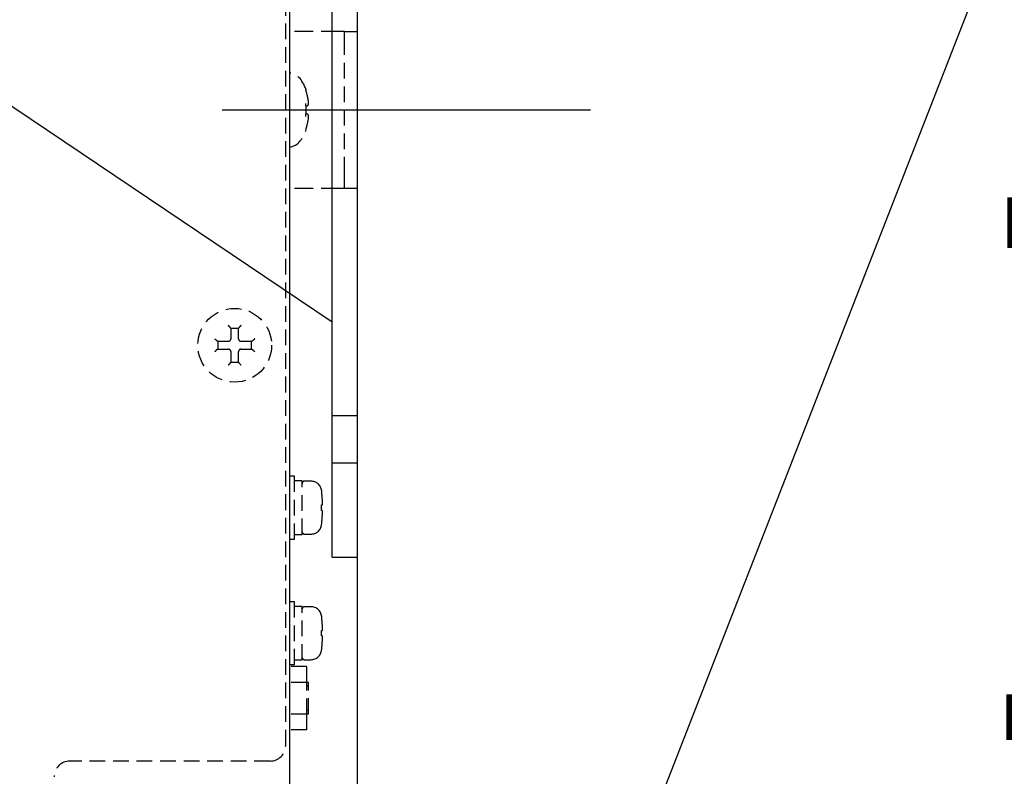
# Model space of a CAD drawing. Extents: x -9 to 3126, y 140 to 4340.
# Drawn here: x 2370 to 2495, y 1157 to 1253 of the extents above; entities that cross this region are included whole.
import ezdxf

# ---------------------------------------------------------------- set-up
doc = ezdxf.new("R2010")
doc.units = 0
doc.linetypes.add('EXLTYPE1', pattern=[3, 2, -1])
doc.layers.get('0').update_dxf_attribs({"linetype": 'CONTINUOUS'})
doc.layers.get('DEFPOINTS').update_dxf_attribs({"linetype": 'CONTINUOUS'})
for name, color, linetype in [('化粧台', 7, 'CONTINUOUS'), ('寸法', 7, 'CONTINUOUS'), ('電気温水器', 7, 'CONTINUOUS')]:
    doc.layers.add(name, color=color, linetype=linetype)
doc.styles.add('EXCADDIM1', font='monotxt', dxfattribs={"width": 0.84, "bigfont": 'extfont'})
doc.styles.add('EXCADDIM2', font='monotxt', dxfattribs={"width": 0.74, "bigfont": 'extfont'})
doc.styles.get("Standard").update_dxf_attribs({"font": 'monotxt', "bigfont": 'extfont'})
doc.dimstyles.new('ISO-25', dxfattribs={"dimtxt": 2.5, "dimasz": 2.5, "dimexe": 1.25, "dimexo": 0.625, "dimtad": 1, "dimtxsty": 'STANDARD', "dimcen": 2.5, "dimazin": 3, "dimtfac": 1, "dimtmove": 0, "dimatfit": 3})

# ---------------------------------------------------------------- blocks, each defined once
blk = doc.blocks.new('EX_NORM')
at = {"color": 0, "linetype": 'CONTINUOUS'}
for q in [(-1, 0.1667), (-1, 0), (-1, -0.1667)]:
    blk.add_line((0, 0), q, dxfattribs=at)
blk = doc.blocks.new('*D39')
at = {"layer": 'DEFPOINTS', "color": 0}
for p in [(2454.15, 844.5), (2412.5, 744.5), (2577, 744.5)]:
    blk.add_point(p, dxfattribs=at)
at = {"layer": '寸法', "color": 3, "linetype": 'CONTINUOUS'}
for p, q in [((2464.65, 844.5), (2592, 844.5)), ((2577, 799.5), (2577, 789.5))]:
    blk.add_line(p, q, dxfattribs=at)
at = {"layer": '寸法', "color": 3, "xscale": 44.99999618530273, "yscale": 44.99999618530273, "zscale": 44.99999618530273}
for p, rotation in [((2577, 844.5), 90), ((2577, 744.5), 270)]:
    blk.add_blockref('EX_NORM', p, dxfattribs=dict(at, rotation=rotation))
at = {"layer": '寸法', "color": 2, "insert": (2541.75, 1077), "char_height": 60, "attachment_point": 5, "rotation": 90, "style": 'EXCADDIM1'}
blk.add_mtext('100（壁排水）', dxfattribs=at)
blk = doc.blocks.new('*D40')
at = {"layer": 'DEFPOINTS', "color": 0}
for p in [(2412.5, 1064.5), (2412.5, 744.5), (2667, 744.5)]:
    blk.add_point(p, dxfattribs=at)
at = {"layer": '寸法', "color": 3, "linetype": 'CONTINUOUS'}
blk.add_line((2667, 1019.5), (2667, 789.5), dxfattribs=at)
at = {"layer": '寸法', "color": 3, "xscale": 44.99999618530273, "yscale": 44.99999618530273, "zscale": 44.99999618530273}
for p, rotation in [((2667, 1064.5), 90), ((2667, 744.5), 270)]:
    blk.add_blockref('EX_NORM', p, dxfattribs=dict(at, rotation=rotation))
at = {"layer": '寸法', "color": 2, "insert": (2631.75, 915), "char_height": 60, "attachment_point": 5, "rotation": 90, "style": 'EXCADDIM2'}
blk.add_mtext('320（壁給水）', dxfattribs=at)
blk = doc.blocks.new('*D41')
at = {"layer": 'DEFPOINTS', "color": 0}
for p in [(2412.5, 1374.5), (2659.5, 744.5), (2757, 744.5)]:
    blk.add_point(p, dxfattribs=at)
at = {"layer": '寸法', "color": 3, "linetype": 'CONTINUOUS'}
for p, q in [((2461.35, 1374.5), (2772, 1374.5)), ((2757, 1329.5), (2757, 789.5)), ((2708.35, 744.5), (2772, 744.5))]:
    blk.add_line(p, q, dxfattribs=at)
at = {"layer": '寸法', "color": 3, "xscale": 44.99999618530273, "yscale": 44.99999618530273, "zscale": 44.99999618530273}
for p, rotation in [((2757, 1374.5), 90), ((2757, 744.5), 270)]:
    blk.add_blockref('EX_NORM', p, dxfattribs=dict(at, rotation=rotation))
at = {"layer": '寸法', "color": 2, "insert": (2721.75, 1059.5), "char_height": 60, "attachment_point": 5, "rotation": 90, "style": 'EXCADDIM1'}
blk.add_mtext('630', dxfattribs=at)

msp = doc.modelspace()

# ---------------------------------------------------------------- linework, layer by layer
at = {"layer": '化粧台', "color": 7, "linetype": 'CONTINUOUS'}
msp.add_line((2412.5, 2841), (2412.5, 744.5), dxfattribs=at)
at = {"layer": '化粧台', "color": 6, "linetype": 'CONTINUOUS'}
for p, q in [((2072.5, 1441.3), (2409.3, 1214.5)), ((2409.3, 1184.5), (2409.3, 1438)), ((2412.5, 1202.5), (2409.3, 1202.5)), ((2409.3, 1196.5), (2412.5, 1196.5)), ((2409.3, 1184.5), (2412.5, 1184.5))]:
    msp.add_line(p, q, dxfattribs=at)
at = {"layer": '電気温水器', "color": 6, "linetype": 'EXLTYPE1'}
for p, q in [((2403.4, 1160.5), (2403.4, 1299.5)), ((2406.5, 1251.5), (2403.9, 1251.5)), ((2409.9, 1251.5), (2406.5, 1251.5)), ((2410.9, 1251.5), (2409.9, 1251.5)), ((2410.9, 1249.5), (2410.9, 1251.5)), ((2410.9, 1251.5), (2412.5, 1251.5)), ((2410.9, 1233.5), (2410.9, 1249.5)), ((2406.32, 1242.33), (2406.32, 1242.33)), ((2406.32, 1240.67), (2406.32, 1240.67)), ((2410.9, 1231.5), (2410.9, 1233.5)), ((2406.5, 1231.5), (2403.9, 1231.5)), ((2409.9, 1231.5), (2406.5, 1231.5)), ((2410.9, 1231.5), (2409.9, 1231.5)), ((2412.5, 1231.5), (2410.9, 1231.5)), ((2396.4, 1213.66), (2396.4, 1212.3)), ((2397.4, 1213.65), (2396.4, 1213.65)), ((2397.4, 1212.3), (2397.4, 1213.66)), ((2396.1, 1212), (2394.74, 1212)), ((2394.74, 1211), (2396.1, 1211)), ((2394.75, 1212), (2394.75, 1211)), ((2399.06, 1212), (2397.7, 1212)), ((2397.7, 1211), (2399.06, 1211)), ((2399.05, 1211), (2399.05, 1212)), ((2396.4, 1210.7), (2396.4, 1209.34)), ((2397.4, 1209.34), (2397.4, 1210.7)), ((2396.4, 1209.35), (2397.4, 1209.35)), ((2404.5, 1194.8), (2403.9, 1194.8)), ((2404.5, 1186.8), (2404.5, 1194.8)), ((2405.5, 1194.2), (2404.5, 1194.2)), ((2405.5, 1187.4), (2405.5, 1194.2)), ((2406.6, 1194.18), (2405.8, 1194.18)), ((2407.99, 1192.9), (2407.98, 1192.9)), ((2407.98, 1191.15), (2408.07, 1191.15)), ((2408.07, 1190.45), (2407.98, 1190.45)), ((2407.99, 1188.7), (2407.98, 1188.7)), ((2404.5, 1187.4), (2405.5, 1187.4)), ((2405.8, 1187.42), (2406.6, 1187.42)), ((2403.9, 1186.8), (2404.5, 1186.8)), ((2404.5, 1178.8), (2403.9, 1178.8)), ((2404.5, 1170.8), (2404.5, 1178.8)), ((2405.5, 1178.2), (2404.5, 1178.2)), ((2405.5, 1171.4), (2405.5, 1178.2)), ((2406.6, 1178.18), (2405.8, 1178.18)), ((2407.99, 1176.9), (2407.98, 1176.9)), ((2407.98, 1175.15), (2408.07, 1175.15)), ((2408.07, 1174.45), (2407.98, 1174.45)), ((2407.99, 1172.7), (2407.98, 1172.7)), ((2403.9, 1170.8), (2404.5, 1170.8)), ((2404.5, 1171.4), (2405.5, 1171.4)), ((2405.8, 1171.42), (2406.6, 1171.42)), ((2406.1, 1170.54), (2403.9, 1170.54)), ((2406.1, 1168.52), (2406.1, 1170.54)), ((2406.1, 1168.52), (2403.9, 1168.52)), ((2406.1, 1164.48), (2406.1, 1168.52)), ((2406.3, 1168.5), (2406.1, 1168.5)), ((2406.3, 1164.5), (2406.3, 1168.5)), ((2406.3, 1168.07), (2406.1, 1168.07)), ((2406.1, 1164.48), (2403.9, 1164.48)), ((2406.3, 1164.93), (2406.1, 1164.93)), ((2406.1, 1164.5), (2406.3, 1164.5)), ((2406.1, 1162.46), (2406.1, 1164.48)), ((2406.1, 1162.46), (2403.9, 1162.46)), ((2401.4, 1158.5), (2375.9, 1158.5))]:
    msp.add_line(p, q, dxfattribs=at)
at = {"layer": '電気温水器', "color": 6, "linetype": 'CONTINUOUS'}
for p, q in [((2403.9, 1297.5), (2403.9, 1013)), ((2395.3, 1241.5), (2442.25, 1241.5))]:
    msp.add_line(p, q, dxfattribs=at)
at = {"layer": '電気温水器', "color": 6, "linetype": 'EXLTYPE1', "flags": 128}
for points in [[(2396.4, 1213.66), (2396.4, 1213.66), (2396.4, 1213.66), (2396.4, 1213.67), (2396.4, 1213.67), (2396.4, 1213.67), (2396.4, 1213.67), (2396.4, 1213.67), (2396.4, 1213.67), (2396.4, 1213.68), (2396.39, 1213.68), (2396.39, 1213.68), (2396.39, 1213.68), (2396.39, 1213.69), (2396.39, 1213.69), (2396.38, 1213.69), (2396.38, 1213.7), (2396.38, 1213.7), (2396.38, 1213.71), (2396.37, 1213.71), (2396.37, 1213.72), (2396.36, 1213.73), (2396.36, 1213.73), (2396.35, 1213.74), (2396.35, 1213.74), (2396.35, 1213.75), (2396.34, 1213.75), (2396.34, 1213.76), (2396.33, 1213.76), (2396.33, 1213.77), (2396.33, 1213.77), (2396.33, 1213.78), (2396.32, 1213.78), (2396.32, 1213.78), (2396.31, 1213.79), (2396.31, 1213.8), (2396.3, 1213.8), (2396.29, 1213.81), (2396.29, 1213.82), (2396.28, 1213.83), (2396.27, 1213.84), (2396.26, 1213.85), (2396.25, 1213.86), (2396.24, 1213.87), (2396.23, 1213.88), (2396.22, 1213.89), (2396.22, 1213.9), (2396.21, 1213.91), (2396.2, 1213.92), (2396.19, 1213.93), (2396.18, 1213.94), (2396.18, 1213.94), (2396.17, 1213.95), (2396.16, 1213.96), (2396.15, 1213.97), (2396.15, 1213.97), (2396.14, 1213.98), (2396.13, 1213.99), (2396.12, 1213.99), (2396.12, 1214), (2396.11, 1214.01), (2396.1, 1214.02), (2396.07, 1214.05)], [(2397.73, 1214.05), (2397.7, 1214.02), (2397.69, 1214.01), (2397.68, 1214), (2397.68, 1213.99), (2397.67, 1213.99), (2397.66, 1213.98), (2397.65, 1213.97), (2397.65, 1213.97), (2397.64, 1213.96), (2397.63, 1213.95), (2397.62, 1213.94), (2397.62, 1213.94), (2397.61, 1213.93), (2397.6, 1213.92), (2397.59, 1213.91), (2397.58, 1213.9), (2397.58, 1213.89), (2397.57, 1213.88), (2397.56, 1213.87), (2397.55, 1213.86), (2397.54, 1213.85), (2397.53, 1213.84), (2397.52, 1213.83), (2397.51, 1213.82), (2397.51, 1213.81), (2397.5, 1213.8), (2397.49, 1213.8), (2397.49, 1213.79), (2397.48, 1213.78), (2397.48, 1213.78), (2397.47, 1213.78), (2397.47, 1213.77), (2397.47, 1213.77), (2397.47, 1213.76), (2397.46, 1213.76), (2397.46, 1213.75), (2397.45, 1213.75), (2397.45, 1213.74), (2397.45, 1213.74), (2397.44, 1213.73), (2397.44, 1213.73), (2397.43, 1213.72), (2397.43, 1213.71), (2397.42, 1213.71), (2397.42, 1213.7), (2397.42, 1213.7), (2397.42, 1213.69), (2397.41, 1213.69), (2397.41, 1213.69), (2397.41, 1213.68), (2397.41, 1213.68), (2397.41, 1213.68), (2397.4, 1213.68), (2397.4, 1213.67), (2397.4, 1213.67), (2397.4, 1213.67), (2397.4, 1213.67), (2397.4, 1213.67), (2397.4, 1213.67), (2397.4, 1213.66), (2397.4, 1213.66), (2397.4, 1213.66)], [(2394.74, 1212), (2394.74, 1212), (2394.74, 1212), (2394.73, 1212), (2394.73, 1212), (2394.73, 1212), (2394.73, 1212), (2394.73, 1212), (2394.73, 1212), (2394.72, 1212), (2394.72, 1212.01), (2394.72, 1212.01), (2394.72, 1212.01), (2394.71, 1212.01), (2394.71, 1212.01), (2394.71, 1212.02), (2394.7, 1212.02), (2394.7, 1212.02), (2394.69, 1212.02), (2394.69, 1212.03), (2394.68, 1212.03), (2394.67, 1212.04), (2394.67, 1212.04), (2394.66, 1212.05), (2394.66, 1212.05), (2394.65, 1212.05), (2394.65, 1212.06), (2394.64, 1212.06), (2394.64, 1212.07), (2394.63, 1212.07), (2394.63, 1212.07), (2394.62, 1212.07), (2394.62, 1212.08), (2394.62, 1212.08), (2394.61, 1212.09), (2394.6, 1212.09), (2394.6, 1212.1), (2394.59, 1212.11), (2394.58, 1212.11), (2394.57, 1212.12), (2394.56, 1212.13), (2394.55, 1212.14), (2394.54, 1212.15), (2394.53, 1212.16), (2394.52, 1212.17), (2394.51, 1212.18), (2394.5, 1212.18), (2394.49, 1212.19), (2394.48, 1212.2), (2394.47, 1212.21), (2394.46, 1212.22), (2394.46, 1212.22), (2394.45, 1212.23), (2394.44, 1212.24), (2394.43, 1212.25), (2394.43, 1212.25), (2394.42, 1212.26), (2394.41, 1212.27), (2394.41, 1212.28), (2394.4, 1212.28), (2394.39, 1212.29), (2394.38, 1212.3), (2394.35, 1212.33)], [(2399.45, 1212.33), (2399.42, 1212.3), (2399.41, 1212.29), (2399.4, 1212.28), (2399.39, 1212.28), (2399.39, 1212.27), (2399.38, 1212.26), (2399.37, 1212.25), (2399.37, 1212.25), (2399.36, 1212.24), (2399.35, 1212.23), (2399.34, 1212.22), (2399.34, 1212.22), (2399.33, 1212.21), (2399.32, 1212.2), (2399.31, 1212.19), (2399.3, 1212.18), (2399.29, 1212.18), (2399.28, 1212.17), (2399.27, 1212.16), (2399.26, 1212.15), (2399.25, 1212.14), (2399.24, 1212.13), (2399.23, 1212.12), (2399.22, 1212.11), (2399.21, 1212.11), (2399.2, 1212.1), (2399.2, 1212.09), (2399.19, 1212.09), (2399.18, 1212.08), (2399.18, 1212.08), (2399.18, 1212.07), (2399.17, 1212.07), (2399.17, 1212.07), (2399.16, 1212.07), (2399.16, 1212.06), (2399.15, 1212.06), (2399.15, 1212.05), (2399.14, 1212.05), (2399.14, 1212.05), (2399.13, 1212.04), (2399.13, 1212.04), (2399.12, 1212.03), (2399.11, 1212.03), (2399.11, 1212.02), (2399.1, 1212.02), (2399.1, 1212.02), (2399.09, 1212.02), (2399.09, 1212.01), (2399.09, 1212.01), (2399.08, 1212.01), (2399.08, 1212.01), (2399.08, 1212.01), (2399.08, 1212), (2399.07, 1212), (2399.07, 1212), (2399.07, 1212), (2399.07, 1212), (2399.07, 1212), (2399.07, 1212), (2399.06, 1212), (2399.06, 1212), (2399.06, 1212)], [(2394.74, 1211), (2394.74, 1211), (2394.74, 1211), (2394.73, 1211), (2394.73, 1211), (2394.73, 1211), (2394.73, 1211), (2394.73, 1211), (2394.73, 1211), (2394.72, 1211), (2394.72, 1210.99), (2394.72, 1210.99), (2394.72, 1210.99), (2394.71, 1210.99), (2394.71, 1210.99), (2394.71, 1210.98), (2394.7, 1210.98), (2394.7, 1210.98), (2394.69, 1210.98), (2394.69, 1210.97), (2394.68, 1210.97), (2394.67, 1210.96), (2394.67, 1210.96), (2394.66, 1210.95), (2394.66, 1210.95), (2394.65, 1210.95), (2394.65, 1210.94), (2394.64, 1210.94), (2394.64, 1210.93), (2394.63, 1210.93), (2394.63, 1210.93), (2394.62, 1210.93), (2394.62, 1210.92), (2394.62, 1210.92), (2394.61, 1210.91), (2394.6, 1210.91), (2394.6, 1210.9), (2394.59, 1210.89), (2394.58, 1210.89), (2394.57, 1210.88), (2394.56, 1210.87), (2394.55, 1210.86), (2394.54, 1210.85), (2394.53, 1210.84), (2394.52, 1210.83), (2394.51, 1210.82), (2394.5, 1210.82), (2394.49, 1210.81), (2394.48, 1210.8), (2394.47, 1210.79), (2394.46, 1210.78), (2394.46, 1210.78), (2394.45, 1210.77), (2394.44, 1210.76), (2394.43, 1210.75), (2394.43, 1210.75), (2394.42, 1210.74), (2394.41, 1210.73), (2394.41, 1210.72), (2394.4, 1210.72), (2394.39, 1210.71), (2394.38, 1210.7), (2394.35, 1210.67)], [(2399.45, 1210.67), (2399.42, 1210.7), (2399.41, 1210.71), (2399.4, 1210.72), (2399.39, 1210.72), (2399.39, 1210.73), (2399.38, 1210.74), (2399.37, 1210.75), (2399.37, 1210.75), (2399.36, 1210.76), (2399.35, 1210.77), (2399.34, 1210.78), (2399.34, 1210.78), (2399.33, 1210.79), (2399.32, 1210.8), (2399.31, 1210.81), (2399.3, 1210.82), (2399.29, 1210.82), (2399.28, 1210.83), (2399.27, 1210.84), (2399.26, 1210.85), (2399.25, 1210.86), (2399.24, 1210.87), (2399.23, 1210.88), (2399.22, 1210.89), (2399.21, 1210.89), (2399.2, 1210.9), (2399.2, 1210.91), (2399.19, 1210.91), (2399.18, 1210.92), (2399.18, 1210.92), (2399.18, 1210.93), (2399.17, 1210.93), (2399.17, 1210.93), (2399.16, 1210.93), (2399.16, 1210.94), (2399.15, 1210.94), (2399.15, 1210.95), (2399.14, 1210.95), (2399.14, 1210.95), (2399.13, 1210.96), (2399.13, 1210.96), (2399.12, 1210.97), (2399.11, 1210.97), (2399.11, 1210.98), (2399.1, 1210.98), (2399.1, 1210.98), (2399.09, 1210.98), (2399.09, 1210.99), (2399.09, 1210.99), (2399.08, 1210.99), (2399.08, 1210.99), (2399.08, 1210.99), (2399.08, 1211), (2399.07, 1211), (2399.07, 1211), (2399.07, 1211), (2399.07, 1211), (2399.07, 1211), (2399.07, 1211), (2399.06, 1211), (2399.06, 1211), (2399.06, 1211)], [(2396.4, 1209.34), (2396.4, 1209.34), (2396.4, 1209.34), (2396.4, 1209.33), (2396.4, 1209.33), (2396.4, 1209.33), (2396.4, 1209.33), (2396.4, 1209.33), (2396.4, 1209.33), (2396.4, 1209.32), (2396.39, 1209.32), (2396.39, 1209.32), (2396.39, 1209.32), (2396.39, 1209.31), (2396.39, 1209.31), (2396.38, 1209.31), (2396.38, 1209.3), (2396.38, 1209.3), (2396.38, 1209.29), (2396.37, 1209.29), (2396.37, 1209.28), (2396.36, 1209.27), (2396.36, 1209.27), (2396.35, 1209.26), (2396.35, 1209.26), (2396.35, 1209.25), (2396.34, 1209.25), (2396.34, 1209.24), (2396.33, 1209.24), (2396.33, 1209.23), (2396.33, 1209.23), (2396.33, 1209.22), (2396.32, 1209.22), (2396.32, 1209.22), (2396.31, 1209.21), (2396.31, 1209.2), (2396.3, 1209.2), (2396.29, 1209.19), (2396.29, 1209.18), (2396.28, 1209.17), (2396.27, 1209.16), (2396.26, 1209.15), (2396.25, 1209.14), (2396.24, 1209.13), (2396.23, 1209.12), (2396.22, 1209.11), (2396.22, 1209.1), (2396.21, 1209.09), (2396.2, 1209.08), (2396.19, 1209.07), (2396.18, 1209.06), (2396.18, 1209.06), (2396.17, 1209.05), (2396.16, 1209.04), (2396.15, 1209.03), (2396.15, 1209.03), (2396.14, 1209.02), (2396.13, 1209.01), (2396.12, 1209.01), (2396.12, 1209), (2396.11, 1208.99), (2396.1, 1208.98), (2396.07, 1208.95)], [(2397.73, 1208.95), (2397.7, 1208.98), (2397.69, 1208.99), (2397.68, 1209), (2397.68, 1209.01), (2397.67, 1209.01), (2397.66, 1209.02), (2397.65, 1209.03), (2397.65, 1209.03), (2397.64, 1209.04), (2397.63, 1209.05), (2397.62, 1209.06), (2397.62, 1209.06), (2397.61, 1209.07), (2397.6, 1209.08), (2397.59, 1209.09), (2397.58, 1209.1), (2397.58, 1209.11), (2397.57, 1209.12), (2397.56, 1209.13), (2397.55, 1209.14), (2397.54, 1209.15), (2397.53, 1209.16), (2397.52, 1209.17), (2397.51, 1209.18), (2397.51, 1209.19), (2397.5, 1209.2), (2397.49, 1209.2), (2397.49, 1209.21), (2397.48, 1209.22), (2397.48, 1209.22), (2397.47, 1209.22), (2397.47, 1209.23), (2397.47, 1209.23), (2397.47, 1209.24), (2397.46, 1209.24), (2397.46, 1209.25), (2397.45, 1209.25), (2397.45, 1209.26), (2397.45, 1209.26), (2397.44, 1209.27), (2397.44, 1209.27), (2397.43, 1209.28), (2397.43, 1209.29), (2397.42, 1209.29), (2397.42, 1209.3), (2397.42, 1209.3), (2397.42, 1209.31), (2397.41, 1209.31), (2397.41, 1209.31), (2397.41, 1209.32), (2397.41, 1209.32), (2397.41, 1209.32), (2397.4, 1209.32), (2397.4, 1209.33), (2397.4, 1209.33), (2397.4, 1209.33), (2397.4, 1209.33), (2397.4, 1209.33), (2397.4, 1209.33), (2397.4, 1209.34), (2397.4, 1209.34), (2397.4, 1209.34)], [(2408.07, 1191.85), (2408.06, 1191.94), (2408.06, 1191.96), (2408.06, 1191.97), (2408.06, 1191.99), (2408.06, 1192.01), (2408.06, 1192.03), (2408.05, 1192.04), (2408.05, 1192.06), (2408.05, 1192.08), (2408.05, 1192.1), (2408.05, 1192.11), (2408.05, 1192.13), (2408.05, 1192.15), (2408.05, 1192.17), (2408.04, 1192.2), (2408.04, 1192.22), (2408.04, 1192.25), (2408.04, 1192.28), (2408.04, 1192.31), (2408.03, 1192.34), (2408.03, 1192.38), (2408.03, 1192.41), (2408.02, 1192.44), (2408.02, 1192.47), (2408.02, 1192.5), (2408.02, 1192.53), (2408.02, 1192.55), (2408.01, 1192.58), (2408.01, 1192.6), (2408.01, 1192.62), (2408.01, 1192.64), (2408.01, 1192.66), (2408.01, 1192.67), (2408, 1192.69), (2408, 1192.71), (2408, 1192.73), (2408, 1192.74), (2408, 1192.76), (2407.99, 1192.78), (2407.99, 1192.8), (2407.99, 1192.81), (2407.98, 1192.9)], [(2407.98, 1190.45), (2407.98, 1190.51), (2407.98, 1190.52), (2407.98, 1190.53), (2407.98, 1190.54), (2407.98, 1190.55), (2407.98, 1190.57), (2407.98, 1190.58), (2407.98, 1190.59), (2407.98, 1190.6), (2407.98, 1190.61), (2407.98, 1190.62), (2407.98, 1190.64), (2407.98, 1190.65), (2407.98, 1190.67), (2407.98, 1190.68), (2407.98, 1190.7), (2407.98, 1190.72), (2407.98, 1190.74), (2407.98, 1190.76), (2407.98, 1190.78), (2407.99, 1190.8), (2407.98, 1190.82), (2407.98, 1190.84), (2407.98, 1190.86), (2407.98, 1190.88), (2407.98, 1190.9), (2407.98, 1190.92), (2407.98, 1190.93), (2407.98, 1190.95), (2407.98, 1190.96), (2407.98, 1190.98), (2407.98, 1190.99), (2407.98, 1191), (2407.98, 1191.01), (2407.98, 1191.02), (2407.98, 1191.03), (2407.98, 1191.05), (2407.98, 1191.06), (2407.98, 1191.07), (2407.98, 1191.08), (2407.98, 1191.09), (2407.98, 1191.15)], [(2408.07, 1191.15), (2408.07, 1191.15), (2408.07, 1191.15), (2408.07, 1191.15), (2408.07, 1191.15), (2408.07, 1191.15), (2408.07, 1191.15), (2408.07, 1191.15), (2408.07, 1191.15), (2408.07, 1191.16), (2408.07, 1191.16), (2408.07, 1191.16), (2408.07, 1191.16), (2408.07, 1191.16), (2408.07, 1191.17), (2408.07, 1191.17), (2408.07, 1191.17), (2408.07, 1191.18), (2408.08, 1191.18), (2408.08, 1191.19), (2408.08, 1191.2), (2408.08, 1191.2), (2408.08, 1191.21), (2408.08, 1191.22), (2408.08, 1191.22), (2408.08, 1191.23), (2408.08, 1191.24), (2408.08, 1191.24), (2408.08, 1191.25), (2408.08, 1191.25), (2408.08, 1191.26), (2408.08, 1191.26), (2408.08, 1191.27), (2408.08, 1191.28), (2408.08, 1191.29), (2408.08, 1191.3), (2408.08, 1191.31), (2408.08, 1191.32), (2408.08, 1191.34), (2408.08, 1191.35), (2408.08, 1191.37), (2408.08, 1191.39), (2408.08, 1191.41), (2408.08, 1191.43), (2408.08, 1191.44), (2408.08, 1191.46), (2408.08, 1191.48), (2408.08, 1191.5), (2408.08, 1191.52), (2408.08, 1191.54), (2408.08, 1191.56), (2408.08, 1191.57), (2408.08, 1191.59), (2408.08, 1191.61), (2408.08, 1191.63), (2408.08, 1191.65), (2408.07, 1191.67), (2408.07, 1191.68), (2408.07, 1191.7), (2408.07, 1191.72), (2408.07, 1191.74), (2408.07, 1191.76), (2408.07, 1191.85)], [(2407.98, 1188.7), (2407.99, 1188.79), (2407.99, 1188.8), (2407.99, 1188.82), (2408, 1188.84), (2408, 1188.86), (2408, 1188.87), (2408, 1188.89), (2408, 1188.91), (2408.01, 1188.93), (2408.01, 1188.94), (2408.01, 1188.96), (2408.01, 1188.98), (2408.01, 1189), (2408.01, 1189.02), (2408.02, 1189.05), (2408.02, 1189.07), (2408.02, 1189.1), (2408.02, 1189.13), (2408.02, 1189.16), (2408.03, 1189.19), (2408.03, 1189.22), (2408.03, 1189.26), (2408.04, 1189.29), (2408.04, 1189.32), (2408.04, 1189.35), (2408.04, 1189.38), (2408.04, 1189.4), (2408.05, 1189.43), (2408.05, 1189.45), (2408.05, 1189.47), (2408.05, 1189.49), (2408.05, 1189.5), (2408.05, 1189.52), (2408.05, 1189.54), (2408.05, 1189.56), (2408.06, 1189.57), (2408.06, 1189.59), (2408.06, 1189.61), (2408.06, 1189.63), (2408.06, 1189.64), (2408.06, 1189.66), (2408.07, 1189.75)], [(2408.07, 1175.85), (2408.06, 1175.94), (2408.06, 1175.96), (2408.06, 1175.97), (2408.06, 1175.99), (2408.06, 1176.01), (2408.06, 1176.03), (2408.05, 1176.04), (2408.05, 1176.06), (2408.05, 1176.08), (2408.05, 1176.1), (2408.05, 1176.11), (2408.05, 1176.13), (2408.05, 1176.15), (2408.05, 1176.17), (2408.04, 1176.2), (2408.04, 1176.22), (2408.04, 1176.25), (2408.04, 1176.28), (2408.04, 1176.31), (2408.03, 1176.34), (2408.03, 1176.38), (2408.03, 1176.41), (2408.02, 1176.44), (2408.02, 1176.47), (2408.02, 1176.5), (2408.02, 1176.53), (2408.02, 1176.55), (2408.01, 1176.58), (2408.01, 1176.6), (2408.01, 1176.62), (2408.01, 1176.64), (2408.01, 1176.66), (2408.01, 1176.67), (2408, 1176.69), (2408, 1176.71), (2408, 1176.73), (2408, 1176.74), (2408, 1176.76), (2407.99, 1176.78), (2407.99, 1176.8), (2407.99, 1176.81), (2407.98, 1176.9)], [(2408.07, 1175.15), (2408.07, 1175.15), (2408.07, 1175.15), (2408.07, 1175.15), (2408.07, 1175.15), (2408.07, 1175.15), (2408.07, 1175.15), (2408.07, 1175.15), (2408.07, 1175.15), (2408.07, 1175.16), (2408.07, 1175.16), (2408.07, 1175.16), (2408.07, 1175.16), (2408.07, 1175.16), (2408.07, 1175.17), (2408.07, 1175.17), (2408.07, 1175.17), (2408.07, 1175.18), (2408.08, 1175.18), (2408.08, 1175.19), (2408.08, 1175.2), (2408.08, 1175.2), (2408.08, 1175.21), (2408.08, 1175.22), (2408.08, 1175.22), (2408.08, 1175.23), (2408.08, 1175.24), (2408.08, 1175.24), (2408.08, 1175.25), (2408.08, 1175.25), (2408.08, 1175.26), (2408.08, 1175.26), (2408.08, 1175.27), (2408.08, 1175.28), (2408.08, 1175.29), (2408.08, 1175.3), (2408.08, 1175.31), (2408.08, 1175.32), (2408.08, 1175.34), (2408.08, 1175.35), (2408.08, 1175.37), (2408.08, 1175.39), (2408.08, 1175.41), (2408.08, 1175.43), (2408.08, 1175.44), (2408.08, 1175.46), (2408.08, 1175.48), (2408.08, 1175.5), (2408.08, 1175.52), (2408.08, 1175.54), (2408.08, 1175.56), (2408.08, 1175.57), (2408.08, 1175.59), (2408.08, 1175.61), (2408.08, 1175.63), (2408.08, 1175.65), (2408.07, 1175.67), (2408.07, 1175.68), (2408.07, 1175.7), (2408.07, 1175.72), (2408.07, 1175.74), (2408.07, 1175.76), (2408.07, 1175.85)], [(2407.98, 1174.45), (2407.98, 1174.51), (2407.98, 1174.52), (2407.98, 1174.53), (2407.98, 1174.54), (2407.98, 1174.55), (2407.98, 1174.57), (2407.98, 1174.58), (2407.98, 1174.59), (2407.98, 1174.6), (2407.98, 1174.61), (2407.98, 1174.62), (2407.98, 1174.64), (2407.98, 1174.65), (2407.98, 1174.67), (2407.98, 1174.68), (2407.98, 1174.7), (2407.98, 1174.72), (2407.98, 1174.74), (2407.98, 1174.76), (2407.98, 1174.78), (2407.99, 1174.8), (2407.98, 1174.82), (2407.98, 1174.84), (2407.98, 1174.86), (2407.98, 1174.88), (2407.98, 1174.9), (2407.98, 1174.92), (2407.98, 1174.93), (2407.98, 1174.95), (2407.98, 1174.96), (2407.98, 1174.98), (2407.98, 1174.99), (2407.98, 1175), (2407.98, 1175.01), (2407.98, 1175.02), (2407.98, 1175.03), (2407.98, 1175.05), (2407.98, 1175.06), (2407.98, 1175.07), (2407.98, 1175.08), (2407.98, 1175.09), (2407.98, 1175.15)], [(2407.98, 1172.7), (2407.99, 1172.79), (2407.99, 1172.8), (2407.99, 1172.82), (2408, 1172.84), (2408, 1172.86), (2408, 1172.87), (2408, 1172.89), (2408, 1172.91), (2408.01, 1172.93), (2408.01, 1172.94), (2408.01, 1172.96), (2408.01, 1172.98), (2408.01, 1173), (2408.01, 1173.02), (2408.02, 1173.05), (2408.02, 1173.07), (2408.02, 1173.1), (2408.02, 1173.13), (2408.02, 1173.16), (2408.03, 1173.19), (2408.03, 1173.22), (2408.03, 1173.26), (2408.04, 1173.29), (2408.04, 1173.32), (2408.04, 1173.35), (2408.04, 1173.38), (2408.04, 1173.4), (2408.05, 1173.43), (2408.05, 1173.45), (2408.05, 1173.47), (2408.05, 1173.49), (2408.05, 1173.5), (2408.05, 1173.52), (2408.05, 1173.54), (2408.05, 1173.56), (2408.06, 1173.57), (2408.06, 1173.59), (2408.06, 1173.61), (2408.06, 1173.63), (2408.06, 1173.64), (2408.06, 1173.66), (2408.07, 1173.75)]]:
    msp.add_lwpolyline(points, dxfattribs=at)
at = {"layer": '電気温水器', "color": 6, "linetype": 'EXLTYPE1'}
msp.add_circle((2396.9, 1211.5), 4.7, dxfattribs=at)
for centre, radius, start, end in [((2399.06, 1241.68), 7.29, 5.1395, 18.9966), ((2405.72, 1243.95), 0.3, 343.7241, 19.4641), ((2398.78, 1241.5), 7.22, 353.3835, 6.6165), ((2406.02, 1242.3), 0.3, 270, 5.5322), ((2406.02, 1240.7), 0.3, 354.4678, 90), ((2399.06, 1241.32), 7.29, 341.0055, 354.8584), ((2405.72, 1239.05), 0.3, 340.3694, 13.5663), ((2396.1, 1212.3), 0.3, 270, 0), ((2397.7, 1212.3), 0.3, 180, 270), ((2396.1, 1210.7), 0.3, 0, 90), ((2397.7, 1210.7), 0.3, 90, 180), ((2405.8, 1193.88), 0.3, 90, 180), ((2406.6, 1192.79), 1.39, 6.0098, 90), ((2386.48, 1190.67), 21.62, 5.9123, 6.0098), ((2404.4, 1190.1), 3.68, 354.5378, 5.4622), ((2406.6, 1188.81), 1.39, 270, 353.9902), ((2386.48, 1190.93), 21.62, 353.9902, 354.0898), ((2405.8, 1187.72), 0.3, 180, 270), ((2405.8, 1177.88), 0.3, 90, 180), ((2406.6, 1176.79), 1.39, 6.0098, 90), ((2386.48, 1174.67), 21.62, 5.9123, 6.0098), ((2404.4, 1174.1), 3.68, 354.5378, 5.4622), ((2406.6, 1172.81), 1.39, 270, 353.9902), ((2386.48, 1174.93), 21.62, 353.9902, 354.0898), ((2405.8, 1171.72), 0.3, 180, 270), ((2401.4, 1160.5), 2, 270, 0), ((2375.9, 1156.5), 2, 90, 180)]:
    msp.add_arc(centre, radius, start, end, dxfattribs=at)
for major_axis, start_param, end_param in [((0, 4.7), 5.291403, 6.283185), ((0, -4.7), 0, 0.990865)]:
    msp.add_ellipse((2403.9, 1241.5), major_axis=major_axis, ratio=0.531915, start_param=start_param, end_param=end_param, dxfattribs=at)

# ---------------------------------------------------------------- dimensions: what is measured, and where the dimension line sits
at = {"layer": '寸法', "color": 3, "linetype": 'CONTINUOUS'}
dim = msp.add_linear_dim(base=(2757, 744.5), p1=(2412.5, 1374.5), p2=(2659.5, 744.5), angle=90, dimstyle='ISO-25', override={"dimtxt": 59.999996, "dimasz": 44.999996, "dimexe": 15, "dimexo": 48.85005, "dimgap": 0, "dimtad": 1, "dimjust": 0, "dimtih": 0, "dimtoh": 0, "dimdec": 1, "dimzin": 8, "dimlunit": 2, "dimtxsty": 'EXCADDIM1', "dimblk1": 'EX_NORM', "dimblk2": 'EX_NORM', "dimsah": 1, "dimse1": 0, "dimse2": 0, "dimclrd": 3, "dimclre": 3, "dimclrt": 2, "dimtmove": 2}, dxfattribs=at)
dim.commit()
dim.dimension.update_dxf_attribs({"geometry": '*D41', "text_midpoint": (2721.75, 1059.5), "dimtype": 160})
for base, p1, text, override, picture, middle in [((2577, 744.5), (2454.15, 844.5), '100（壁排水）', {"dimtxt": 59.999996, "dimasz": 44.999996, "dimexe": 15, "dimexo": 10.5, "dimgap": 0, "dimtad": 1, "dimjust": 0, "dimtih": 0, "dimtoh": 0, "dimdec": 1, "dimzin": 8, "dimlunit": 2, "dimtxsty": 'EXCADDIM1', "dimblk1": 'EX_NORM', "dimblk2": 'EX_NORM', "dimsah": 1, "dimse1": 0, "dimse2": 1, "dimclrd": 3, "dimclre": 3, "dimclrt": 2, "dimtmove": 2}, '*D39', (2541.75, 1077)), ((2667, 744.5), (2412.5, 1064.5), '320（壁給水）', {"dimtxt": 59.999996, "dimasz": 44.999996, "dimexe": 0, "dimexo": 0, "dimgap": 0, "dimtad": 1, "dimjust": 0, "dimtih": 0, "dimtoh": 0, "dimdec": 1, "dimzin": 8, "dimlunit": 2, "dimtxsty": 'EXCADDIM2', "dimblk1": 'EX_NORM', "dimblk2": 'EX_NORM', "dimsah": 1, "dimse1": 1, "dimse2": 1, "dimclrd": 3, "dimclre": 3, "dimclrt": 2, "dimtmove": 2}, '*D40', (2631.75, 915))]:
    dim = msp.add_linear_dim(base=base, p1=p1, p2=(2412.5, 744.5), angle=90, text=text, dimstyle='ISO-25', override=override, dxfattribs=at)
    dim.commit()
    dim.dimension.update_dxf_attribs({"geometry": picture, "text_midpoint": middle, "dimtype": 160, "text_rotation": 90})

# ---------------------------------------------------------------- leaders
msp.add_leader([(2420.5, 1075), (2500.08, 1279.15), (2662.5, 1279.15)], dimstyle='ISO-25', override={"dimasz": 45, "dimldrblk": 'EX_NORM'}, dxfattribs=at)

doc.saveas('drawing.dxf')
